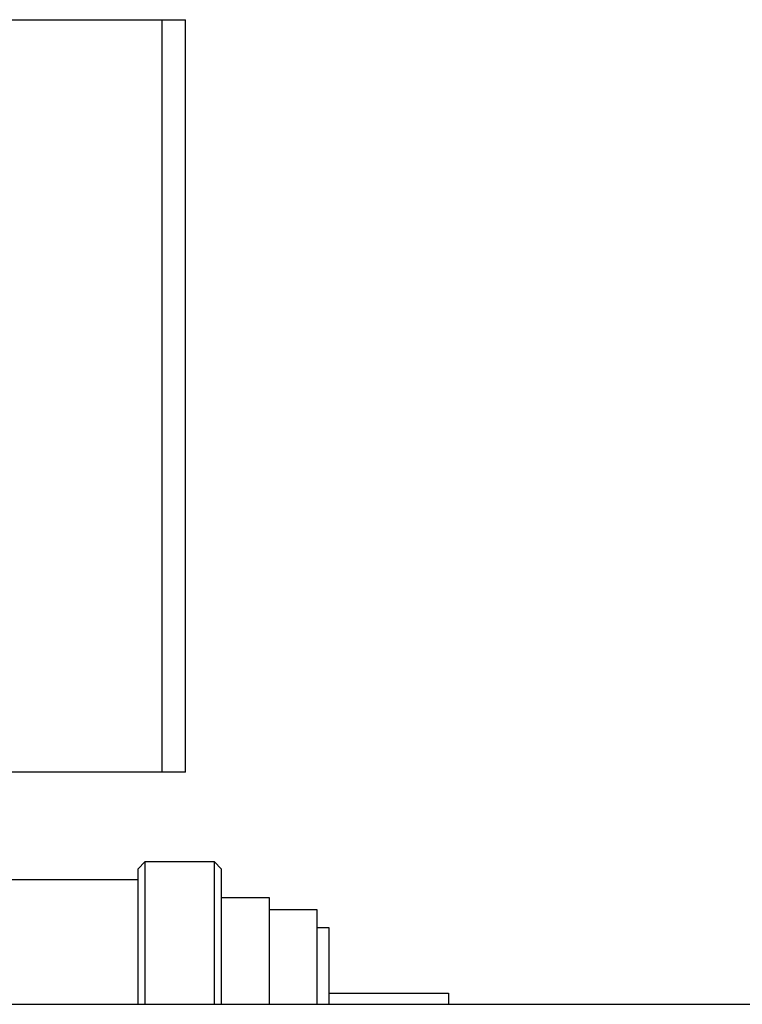
# Model space of a CAD drawing. Units: millimetres. Extents: x -1645 to 4293, y 2187 to 7878.
# Drawn here: x 1139 to 1199, y 4471 to 4553 of the extents above; entities that cross this region are included whole.
import ezdxf

# ---------------------------------------------------------------- set-up
doc = ezdxf.new("R2010")
doc.units = ezdxf.units.MM
doc.header["$LTSCALE"] = 100
doc.layers.add('Make2D$Visible$Curves$0', color=7, linetype='Continuous', true_color=0xe6e6e6)
doc.layers.add('Make2D$Visible$Curves$3DCPCOLOR254', color=7, linetype='Continuous', true_color=0xd6d6d6)

msp = doc.modelspace()

# ---------------------------------------------------------------- linework, layer by layer
at = {"layer": 'Make2D$Visible$Curves$0'}
for points in [[(1122.784, 4552.988), (1150.784, 4552.988)], [(1150.784, 4552.988), (1150.784, 4521.488)], [(1150.784, 4521.488), (1150.784, 4489.988)], [(1150.784, 4489.988), (1122.784, 4489.988)], [(1148.784, 4481.867), (1149.405, 4482.488)], [(1148.784, 4481.867), (1148.784, 4470.543)], [(1149.405, 4470.543), (1149.405, 4482.488)], [(1149.405, 4482.488), (1155.163, 4482.488)], [(1155.163, 4482.488), (1155.163, 4470.543)], [(1155.163, 4482.488), (1155.784, 4481.867)], [(1155.784, 4470.543), (1155.784, 4481.867)], [(1131.626, 4480.988), (1148.784, 4480.988)], [(1155.784, 4479.488), (1159.784, 4479.488)], [(1159.784, 4479.488), (1159.784, 4470.543)], [(1159.784, 4478.488), (1163.784, 4478.488)], [(1163.784, 4478.488), (1163.784, 4470.543)], [(1163.784, 4476.988), (1164.784, 4476.988)], [(1164.784, 4476.988), (1164.784, 4470.543)], [(1164.784, 4471.488), (1174.784, 4471.488)], [(1174.784, 4471.488), (1174.784, 4470.543)]]:
    msp.add_lwpolyline(points, dxfattribs=at)
at = {"layer": 'Make2D$Visible$Curves$0', "color": 7, "true_color": 0xffffff}
for points in [[(1150.784, 4552.988), (1152.784, 4552.988)], [(1152.784, 4521.488), (1152.784, 4552.988)], [(1152.784, 4489.988), (1152.784, 4521.488)], [(1152.784, 4489.988), (1150.784, 4489.988)]]:
    msp.add_lwpolyline(points, dxfattribs=at)
at = {"layer": 'Make2D$Visible$Curves$3DCPCOLOR254'}
msp.add_lwpolyline([(1101.784, 4470.543), (1589.284, 4470.543)], dxfattribs=at)

doc.saveas('drawing.dxf')
